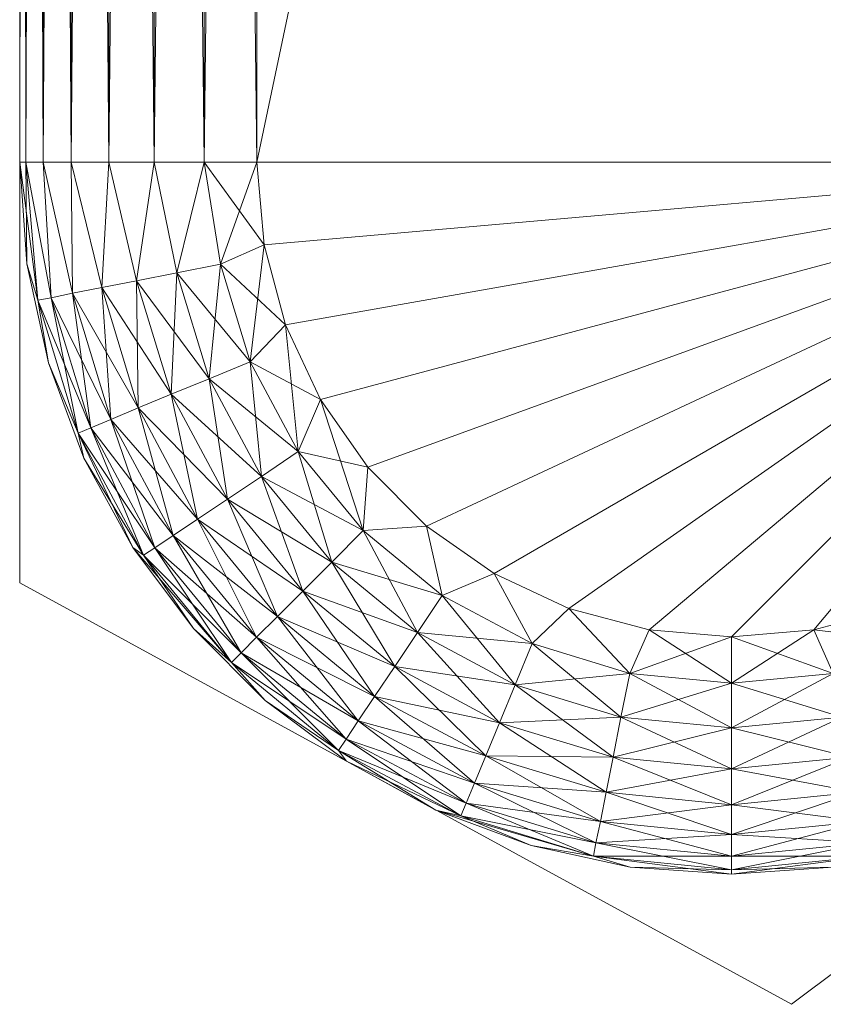
# Model space of a CAD drawing. Units: inches. Extents: x 116.9 to 179.9, y 69.9 to 95.7.
# Drawn here: x 130.6 to 130.8, y 69.9 to 70.2 of the extents above; entities that cross this region are included whole.
import ezdxf

# ---------------------------------------------------------------- set-up
doc = ezdxf.new("R2010")
doc.units = ezdxf.units.IN
doc.header["$LTSCALE"] = 0.279976
doc.header["$MEASUREMENT"] = 0
doc.layers.add('CET color Black or White', color=7, linetype='Continuous')
doc.layers.add('CET Default', color=7, linetype='Continuous')
doc.layers.add('CET color Grey50', color=9, linetype='Continuous', true_color=0x808080)

# ---------------------------------------------------------------- blocks, each defined once
blk = doc.blocks.new('*C36')
at = {"layer": 'CET color Black or White', "linetype": 'Continuous', "lineweight": 18}
blk.add_lwpolyline([(13.66205, 0.0075), (13.66205, -1.29071), (13.86541, -1.40175), (14.03705, -1.27326), (14.03705, 0.0075), (13.66205, 0.0075)], close=True, dxfattribs=at)
blk = doc.blocks.new('*C7')
at = {"layer": 'CET color Grey50', "linetype": 'Continuous', "lineweight": 0}
mesh = blk.add_polyface(dxfattribs=at)
corners = [(13.66205, -1.18, 35.76157), (13.66365, -1.18, 35.74767), (13.66395, -1.2067, 35.76157), (13.66365, 0.0075, 35.74767), (13.66205, -1.055, 40.82406), (13.66205, -1.055, 36.01161), (13.66205, -1.18, 41.074), (13.66395, -1.2067, 41.074), (13.66825, 0.0075, 35.73447), (13.66825, -1.18, 35.73447), (13.67565, 0.0075, 35.72256), (13.67565, -1.18, 35.72256), (13.68555, 0.0075, 35.71266), (13.68555, -1.18, 35.71266), (13.69745, 0.0075, 35.70526), (13.69745, -1.18, 35.70526), (13.71065, 0.0075, 35.70066), (13.71065, -1.18, 35.70066), (13.66305, -1.0436, 40.81266), (13.66305, -1.0436, 36.02291), (13.66645, -1.032, 40.80106), (13.66645, -1.032, 36.03461), (13.67225, -1.0208, 40.78986), (13.67225, -1.0208, 36.04581), (13.68035, -1.0108, 40.77986), (13.68035, -1.0108, 36.05571), (13.69035, -1.0027, 40.77176), (13.69035, -1.0027, 36.06391), (13.70155, -0.9969, 40.76596), (13.70155, -0.9969, 36.06971), (13.71315, -0.9935, 40.76256), (13.71315, -0.9935, 36.07301), (13.72455, -0.9925, 36.07411), (13.72455, -0.9925, 40.76156), (13.66365, -1.18, 41.0879), (13.66205, 0.0075, 41.074), (13.66825, -1.18, 41.1011), (13.66365, 0.0075, 41.0879), (13.67565, -1.18, 41.113), (13.66825, 0.0075, 41.1011), (13.68555, -1.18, 41.1229), (13.67565, 0.0075, 41.113), (13.69745, -1.18, 41.1303), (13.68555, 0.0075, 41.1229), (13.71065, -1.18, 41.1349), (13.69745, 0.0075, 41.1303), (13.72645, -1.2017, 41.1365), (13.72455, -1.18, 41.1365)]
mesh.append_faces([[corners[k] for k in face] for face in [(0, 1, 2, 0), (0, 3, 1, 0), (0, 4, 5, 0), (0, 6, 4, 0), (0, 7, 6, 0), (1, 8, 9, 1), (9, 10, 11, 9), (11, 12, 13, 11), (13, 14, 15, 13), (15, 16, 17, 15), (5, 4, 18, 5), (5, 18, 19, 5), (19, 18, 20, 19), (19, 20, 21, 19), (21, 20, 22, 21), (21, 22, 23, 21), (23, 22, 24, 23), (23, 24, 25, 23), (25, 26, 27, 25), (25, 24, 26, 25), (27, 26, 28, 27), (27, 28, 29, 27), (29, 28, 30, 29), (29, 30, 31, 29), (31, 30, 32, 31), (32, 30, 33, 32), (6, 34, 35, 6), (34, 36, 37, 34), (36, 38, 39, 36), (38, 40, 41, 38), (40, 42, 43, 40), (42, 44, 45, 42), (44, 46, 47, 44)]])
mesh = blk.add_polyface(dxfattribs=at)
corners = [(13.66205, -1.18, 35.76157), (13.66205, 0.0075, 35.76157), (13.66365, 0.0075, 35.74767), (13.66205, -1.055, 36.01161), (13.66365, -1.18, 35.74767), (13.66825, 0.0075, 35.73447), (13.66825, -1.18, 35.73447), (13.67565, 0.0075, 35.72256), (13.67565, -1.18, 35.72256), (13.68555, 0.0075, 35.71266), (13.68555, -1.18, 35.71266), (13.69745, 0.0075, 35.70526), (13.71065, -1.18, 35.70066), (13.72455, 0.0075, 35.69907), (13.72455, -1.18, 35.69907), (13.97455, 0.0075, 35.69907), (13.97455, -1.18, 35.69907), (13.66305, -1.0436, 36.02291), (13.66205, 0.0075, 36.01161), (13.66645, -1.032, 36.03461), (13.67225, -1.0208, 36.04581), (13.66365, 0.0075, 36.02551), (13.68035, -1.0108, 36.05571), (13.67565, 0.0075, 36.05051), (13.69035, -1.0027, 36.06391), (13.68555, 0.0075, 36.06041), (13.70155, -0.9969, 36.06971), (13.69745, 0.0075, 36.06791), (13.71315, -0.9935, 36.07301), (13.71065, 0.0075, 36.07251), (13.72455, -0.9925, 36.07411), (13.72455, 0.0075, 36.07411), (13.97455, -0.9925, 36.07411), (13.97455, 0.0075, 36.07411), (13.66205, -1.055, 40.82406), (13.66205, 0.0075, 40.82406), (13.66305, -1.0436, 40.81266), (13.66205, -1.18, 41.074), (13.66365, 0.0075, 40.81016), (13.66645, -1.032, 40.80106), (13.66825, 0.0075, 40.79686), (13.67225, -1.0208, 40.78986), (13.67565, 0.0075, 40.78506), (13.68035, -1.0108, 40.77986), (13.68555, 0.0075, 40.77516), (13.69035, -1.0027, 40.77176), (13.70155, -0.9969, 40.76596), (13.69745, 0.0075, 40.76766), (13.71315, -0.9935, 40.76256), (13.71065, 0.0075, 40.76306), (13.72455, -0.9925, 40.76156), (13.72455, 0.0075, 40.76156), (13.97455, -0.9925, 40.76156), (13.66365, -1.18, 41.0879), (13.66365, 0.0075, 41.0879), (13.66205, 0.0075, 41.074), (13.66825, -1.18, 41.1011), (13.66825, 0.0075, 41.1011), (13.67565, -1.18, 41.113), (13.67565, 0.0075, 41.113), (13.68555, -1.18, 41.1229), (13.68555, 0.0075, 41.1229), (13.71065, -1.18, 41.1349), (13.72455, -1.18, 41.1365), (13.71065, 0.0075, 41.1349)]
mesh.append_faces([[corners[k] for k in face] for face in [(0, 1, 2, 0), (0, 3, 1, 0), (4, 2, 5, 4), (6, 5, 7, 6), (8, 7, 9, 8), (10, 9, 11, 10), (12, 13, 14, 12), (14, 15, 16, 14), (3, 17, 18, 3), (17, 19, 18, 17), (19, 20, 21, 19), (20, 22, 23, 20), (22, 24, 25, 22), (24, 26, 27, 24), (26, 28, 29, 26), (28, 30, 31, 28), (30, 32, 33, 30), (34, 35, 36, 34), (34, 37, 35, 34), (36, 38, 39, 36), (39, 40, 41, 39), (41, 42, 43, 41), (43, 44, 45, 43), (45, 44, 46, 45), (46, 47, 48, 46), (48, 49, 50, 48), (50, 51, 52, 50), (53, 54, 55, 53), (56, 57, 54, 56), (58, 59, 57, 58), (60, 61, 59, 60), (62, 63, 64, 62)]])
mesh = blk.add_polyface(dxfattribs=at)
corners = [(13.69745, -1.18, 35.70526), (13.69745, 0.0075, 35.70526), (13.71065, 0.0075, 35.70066), (13.71065, -1.18, 35.70066), (13.72455, 0.0075, 35.69907), (13.72455, -1.18, 35.69907), (13.97455, 0.0075, 35.69907), (13.84955, -0.3434, 35.89809), (13.89465, -0.3025, 35.94899), (13.90555, -0.3025, 35.93679), (13.86585, -0.3025, 35.96419), (13.88115, -0.3025, 35.95839), (13.90555, -0.3025, 35.85949), (13.89465, -0.3025, 35.84719), (13.66645, -1.032, 36.03461), (13.66365, 0.0075, 36.02551), (13.66205, 0.0075, 36.01161), (13.67225, -1.0208, 36.04581), (13.67565, 0.0075, 36.05051), (13.66825, 0.0075, 36.03871), (13.68035, -1.0108, 36.05571), (13.68555, 0.0075, 36.06041), (13.69035, -1.0027, 36.06391), (13.69745, 0.0075, 36.06791), (13.70155, -0.9969, 36.06971), (13.71065, 0.0075, 36.07251), (13.71315, -0.9935, 36.07301), (13.72455, 0.0075, 36.07411), (13.72455, -0.9925, 36.07411), (13.97455, 0.0075, 36.07411), (13.66305, -1.0436, 40.81266), (13.66205, 0.0075, 40.82406), (13.66365, 0.0075, 40.81016), (13.66645, -1.032, 40.80106), (13.66825, 0.0075, 40.79686), (13.67225, -1.0208, 40.78986), (13.67565, 0.0075, 40.78506), (13.68035, -1.0108, 40.77986), (13.68555, 0.0075, 40.77516), (13.70155, -0.9969, 40.76596), (13.69745, 0.0075, 40.76766), (13.71315, -0.9935, 40.76256), (13.71065, 0.0075, 40.76306), (13.72455, -0.9925, 40.76156), (13.72455, 0.0075, 40.76156), (13.84955, -0.3434, 40.93748), (13.88115, -0.3025, 40.87728), (13.86585, -0.3025, 40.87138), (13.83325, -0.3025, 41.0035), (13.84955, -0.3025, 41.0055), (13.84955, -0.3025, 40.86948), (13.89465, -0.3025, 40.88658), (13.81795, -0.3025, 40.9977), (13.86585, -0.3025, 41.0035), (13.88115, -0.3025, 40.9977), (13.89465, -0.3025, 40.98838), (13.69745, -1.18, 41.1303), (13.69745, 0.0075, 41.1303), (13.68555, 0.0075, 41.1229), (13.71065, -1.18, 41.1349), (13.71065, 0.0075, 41.1349), (13.72455, -1.18, 41.1365), (13.72455, 0.0075, 41.1365), (13.97455, 0.0075, 41.1365)]
mesh.append_faces([[corners[k] for k in face] for face in [(0, 1, 2, 0), (3, 2, 4, 3), (5, 4, 6, 5), (7, 8, 9, 7), (7, 10, 11, 7), (7, 12, 13, 7), (7, 11, 8, 7), (14, 15, 16, 14), (17, 18, 19, 17), (17, 19, 15, 17), (20, 21, 18, 20), (22, 23, 21, 22), (24, 25, 23, 24), (26, 27, 25, 26), (28, 29, 27, 28), (30, 31, 32, 30), (33, 32, 34, 33), (35, 34, 36, 35), (37, 36, 38, 37), (39, 38, 40, 39), (41, 40, 42, 41), (43, 42, 44, 43), (45, 46, 47, 45), (45, 48, 49, 45), (45, 47, 50, 45), (45, 51, 46, 45), (45, 52, 48, 45), (45, 49, 53, 45), (45, 54, 55, 45), (56, 57, 58, 56), (59, 60, 57, 59), (61, 62, 60, 61), (61, 63, 62, 61)]])
mesh = blk.add_polyface(dxfattribs=at)
corners = [(13.66205, 0.0075, 35.76157), (13.66205, -1.055, 36.01161), (13.66205, 0.0075, 36.01161), (13.78205, -0.3025, 35.88989), (13.78205, -0.3025, 35.90629), (13.84955, -0.3434, 35.89809), (13.78595, -0.3025, 35.87399), (13.78595, 0.0075, 35.87399), (13.78205, 0.0075, 35.88989), (13.78205, 0.0075, 35.90629), (13.78595, -0.3025, 35.92229), (13.78595, 0.0075, 35.92229), (13.79355, -0.3025, 35.93679), (13.79355, -0.3025, 35.85949), (13.79355, 0.0075, 35.85949), (13.80445, -0.3025, 35.84719), (13.80445, 0.0075, 35.84719), (13.79355, 0.0075, 35.93679), (13.80445, -0.3025, 35.94899), (13.66205, 0.0075, 40.82406), (13.66205, -1.18, 41.074), (13.66205, 0.0075, 41.074), (13.78205, -0.3025, 40.92928), (13.78595, -0.3025, 40.91338), (13.78595, 0.0075, 40.91338), (13.78205, 0.0075, 40.92928), (13.78205, -0.3025, 40.94568), (13.84955, -0.3434, 40.93748), (13.78205, 0.0075, 40.94568), (13.78595, -0.3025, 40.96158), (13.79355, -0.3025, 40.89878), (13.79355, 0.0075, 40.89878), (13.78595, 0.0075, 40.96158), (13.79355, -0.3025, 40.97608), (13.80445, -0.3025, 40.88658), (13.80445, 0.0075, 40.88658), (13.79355, 0.0075, 40.97608), (13.80445, -0.3025, 40.98838)]
mesh.append_faces([[corners[k] for k in face] for face in [(0, 1, 2, 0), (3, 4, 5, 3), (3, 5, 6, 3), (3, 6, 7, 3), (3, 8, 4, 3), (3, 7, 8, 3), (4, 9, 10, 4), (4, 8, 9, 4), (10, 9, 11, 10), (10, 11, 12, 10), (6, 13, 14, 6), (6, 14, 7, 6), (13, 15, 16, 13), (13, 16, 14, 13), (12, 11, 17, 12), (12, 17, 18, 12), (19, 20, 21, 19), (22, 23, 24, 22), (22, 25, 26, 22), (22, 24, 25, 22), (22, 26, 27, 22), (22, 27, 23, 22), (26, 25, 28, 26), (26, 28, 29, 26), (23, 30, 31, 23), (23, 31, 24, 23), (29, 28, 32, 29), (29, 32, 33, 29), (30, 34, 35, 30), (30, 35, 31, 30), (33, 32, 36, 33), (33, 36, 37, 33)]])
mesh = blk.add_polyface(dxfattribs=at)
corners = [(13.97455, -1.18, 35.69907), (13.98845, 0.0075, 35.70066), (13.98845, -1.18, 35.70066), (14.00165, 0.0075, 35.70526), (14.00165, -1.18, 35.70526), (14.01355, 0.0075, 35.71266), (14.01355, -1.18, 35.71266), (14.02345, 0.0075, 35.72256), (14.02345, -1.18, 35.72256), (14.03085, 0.0075, 35.73447), (14.03085, -1.18, 35.73447), (14.03545, 0.0075, 35.74767), (14.03545, -1.18, 35.74767), (14.03705, 0.0075, 35.76157), (14.03705, -1.18, 35.76157), (14.03705, 0.0075, 36.01161), (14.03705, -1.055, 36.01161), (13.97455, -0.9925, 36.07411), (13.98595, -0.9935, 36.07301), (13.98845, 0.0075, 36.07251), (13.99755, -0.9969, 36.06971), (14.00875, -1.0027, 36.06391), (14.00165, 0.0075, 36.06791), (14.01875, -1.0108, 36.05571), (14.01355, 0.0075, 36.06041), (14.02685, -1.0208, 36.04581), (14.03085, 0.0075, 36.03871), (14.03265, -1.032, 36.03461), (14.03545, 0.0075, 36.02551), (14.03605, -1.0436, 36.02291), (13.97455, -0.9925, 40.76156), (13.97455, 0.0075, 40.76156), (13.98595, -0.9935, 40.76256), (13.98845, 0.0075, 40.76306), (13.99755, -0.9969, 40.76596), (14.00165, 0.0075, 40.76766), (14.00875, -1.0027, 40.77176), (14.01355, 0.0075, 40.77516), (14.01875, -1.0108, 40.77986), (14.03085, 0.0075, 40.79686), (14.02685, -1.0208, 40.78986), (14.03545, 0.0075, 40.81016), (14.03265, -1.032, 40.80106), (14.03705, 0.0075, 40.82406), (14.03605, -1.0436, 40.81266), (14.03705, -1.055, 40.82406), (14.03705, 0.0075, 41.074), (14.03705, -1.18, 41.074), (13.72455, -1.18, 41.1365), (13.97455, -1.18, 41.1365), (13.97455, 0.0075, 41.1365), (13.98845, -1.18, 41.1349), (14.00165, -1.18, 41.1303), (13.98845, 0.0075, 41.1349), (14.01355, -1.18, 41.1229), (14.00165, 0.0075, 41.1303), (14.02345, -1.18, 41.113), (14.01355, 0.0075, 41.1229), (14.03085, -1.18, 41.1011), (14.02345, 0.0075, 41.113), (14.03545, -1.18, 41.0879), (14.03085, 0.0075, 41.1011), (14.03545, 0.0075, 41.0879)]
mesh.append_faces([[corners[k] for k in face] for face in [(0, 1, 2, 0), (2, 3, 4, 2), (4, 5, 6, 4), (6, 7, 8, 6), (8, 9, 10, 8), (10, 11, 12, 10), (12, 13, 14, 12), (14, 15, 16, 14), (17, 18, 19, 17), (18, 20, 19, 18), (20, 21, 22, 20), (21, 23, 24, 21), (23, 25, 26, 23), (25, 27, 28, 25), (27, 29, 15, 27), (29, 16, 15, 29), (30, 31, 32, 30), (32, 33, 34, 32), (34, 35, 36, 34), (36, 37, 38, 36), (38, 39, 40, 38), (40, 41, 42, 40), (42, 43, 44, 42), (44, 43, 45, 44), (45, 46, 47, 45), (48, 49, 50, 48), (49, 51, 50, 49), (51, 52, 53, 51), (52, 54, 55, 52), (54, 56, 57, 54), (56, 58, 59, 56), (58, 60, 61, 58), (60, 47, 62, 60)]])
mesh = blk.add_polyface(dxfattribs=at)
corners = [(13.97455, -1.18, 35.69907), (13.97455, 0.0075, 35.69907), (13.98845, 0.0075, 35.70066), (13.98845, -1.18, 35.70066), (14.00165, 0.0075, 35.70526), (14.00165, -1.18, 35.70526), (14.01355, 0.0075, 35.71266), (14.01355, -1.18, 35.71266), (14.02345, 0.0075, 35.72256), (14.02345, -1.18, 35.72256), (14.03085, 0.0075, 35.73447), (14.03085, -1.18, 35.73447), (14.03545, 0.0075, 35.74767), (14.03545, -1.18, 35.74767), (14.03705, 0.0075, 35.76157), (14.03705, -1.18, 35.76157), (14.03705, 0.0075, 36.01161), (13.97455, -0.9925, 36.07411), (13.98845, 0.0075, 36.07251), (13.97455, 0.0075, 36.07411), (13.99755, -0.9969, 36.06971), (14.00165, 0.0075, 36.06791), (14.00875, -1.0027, 36.06391), (14.01355, 0.0075, 36.06041), (14.01875, -1.0108, 36.05571), (14.02345, 0.0075, 36.05051), (14.03085, 0.0075, 36.03871), (14.02685, -1.0208, 36.04581), (14.03545, 0.0075, 36.02551), (14.03265, -1.032, 36.03461), (13.97455, -0.9925, 40.76156), (13.72455, 0.0075, 40.76156), (13.97455, 0.0075, 40.76156), (13.98595, -0.9935, 40.76256), (13.98845, 0.0075, 40.76306), (13.99755, -0.9969, 40.76596), (14.00165, 0.0075, 40.76766), (14.00875, -1.0027, 40.77176), (14.01355, 0.0075, 40.77516), (14.01875, -1.0108, 40.77986), (14.02345, 0.0075, 40.78506), (14.03085, 0.0075, 40.79686), (14.02685, -1.0208, 40.78986), (14.03545, 0.0075, 40.81016), (14.03265, -1.032, 40.80106), (14.03705, 0.0075, 40.82406), (14.03705, -1.055, 40.82406), (14.03705, 0.0075, 41.074), (13.84955, -0.3434, 40.93748), (13.90555, -0.3025, 40.89878), (13.89465, -0.3025, 40.88658), (13.89465, -0.3025, 40.98838), (13.90555, -0.3025, 40.97608), (13.98845, -1.18, 41.1349), (13.98845, 0.0075, 41.1349), (13.97455, 0.0075, 41.1365), (14.00165, -1.18, 41.1303), (14.00165, 0.0075, 41.1303), (14.01355, -1.18, 41.1229), (14.01355, 0.0075, 41.1229), (14.02345, -1.18, 41.113), (14.02345, 0.0075, 41.113), (14.03085, -1.18, 41.1011), (14.03085, 0.0075, 41.1011), (14.03545, -1.18, 41.0879), (14.03545, 0.0075, 41.0879), (14.03705, -1.18, 41.074)]
mesh.append_faces([[corners[k] for k in face] for face in [(0, 1, 2, 0), (3, 2, 4, 3), (5, 4, 6, 5), (7, 6, 8, 7), (9, 8, 10, 9), (11, 10, 12, 11), (13, 12, 14, 13), (15, 14, 16, 15), (17, 18, 19, 17), (20, 21, 18, 20), (22, 23, 21, 22), (24, 25, 23, 24), (24, 26, 25, 24), (27, 28, 26, 27), (29, 16, 28, 29), (30, 31, 32, 30), (33, 32, 34, 33), (35, 34, 36, 35), (37, 36, 38, 37), (39, 38, 40, 39), (39, 40, 41, 39), (42, 41, 43, 42), (44, 43, 45, 44), (46, 45, 47, 46), (48, 49, 50, 48), (48, 51, 52, 48), (53, 54, 55, 53), (56, 57, 54, 56), (58, 59, 57, 58), (60, 61, 59, 60), (62, 63, 61, 62), (64, 65, 63, 64), (66, 47, 65, 66)]])
mesh = blk.add_polyface(dxfattribs=at)
corners = [(13.95785, -1.2425, 35.69907), (13.97455, -1.18, 35.69907), (13.96705, -1.2228, 35.69907), (13.97625, -1.2325, 35.70027), (13.98415, -1.2068, 35.70027), (13.99565, -1.2091, 35.70387), (13.72455, -1.18, 35.69907), (13.72645, -1.2017, 35.69907), (13.73205, -1.2228, 35.69907), (13.97265, -1.2017, 35.69907), (13.98845, -1.18, 35.70066), (14.00165, -1.18, 35.70526), (14.00625, -1.2112, 35.70957), (14.01355, -1.18, 35.71266), (13.72455, -0.9925, 36.07411), (13.72455, -0.9925, 40.76156), (13.97455, -0.9925, 36.07411), (13.97455, -0.9925, 40.76156), (13.98595, -0.9935, 36.07301), (13.98595, -0.9935, 40.76256), (13.99755, -0.9969, 40.76596), (13.99755, -0.9969, 36.06971), (14.00875, -1.0027, 36.06391), (14.00875, -1.0027, 40.77176), (13.95785, -1.2425, 41.1365), (13.96705, -1.2228, 41.1365), (13.97455, -1.18, 41.1365), (13.71495, -1.2068, 41.1353), (13.73205, -1.2228, 41.1365), (13.72645, -1.2017, 41.1365), (13.72455, -1.18, 41.1365), (13.97265, -1.2017, 41.1365), (13.98415, -1.2068, 41.1353), (13.98845, -1.18, 41.1349), (13.99565, -1.2091, 41.1318), (14.00165, -1.18, 41.1303), (14.00625, -1.2112, 41.126), (14.01355, -1.18, 41.1229)]
mesh.append_faces([[corners[k] for k in face] for face in [(0, 1, 2, 0), (3, 4, 5, 3), (6, 1, 7, 6), (7, 1, 8, 7), (2, 9, 4, 2), (2, 1, 9, 2), (9, 1, 4, 9), (1, 10, 4, 1), (4, 10, 5, 4), (10, 11, 5, 10), (5, 11, 12, 5), (11, 13, 12, 11), (14, 15, 16, 14), (16, 15, 17, 16), (16, 17, 18, 16), (18, 17, 19, 18), (18, 19, 20, 18), (18, 20, 21, 18), (21, 20, 22, 21), (22, 20, 23, 22), (24, 25, 26, 24), (27, 28, 29, 27), (30, 29, 26, 30), (29, 28, 26, 29), (25, 31, 26, 25), (25, 32, 31, 25), (31, 32, 26, 31), (26, 32, 33, 26), (32, 34, 35, 32), (32, 35, 33, 32), (34, 36, 37, 34), (34, 37, 35, 34)]])
mesh = blk.add_polyface(dxfattribs=at)
corners = [(13.66965, -1.2328, 35.76157), (13.66395, -1.2067, 41.074), (13.66395, -1.2067, 35.76157), (13.72275, -1.2325, 35.70027), (13.71495, -1.2068, 35.70027), (13.72645, -1.2017, 35.69907), (13.66205, -1.18, 35.76157), (13.66365, -1.18, 35.74767), (13.66685, -1.2163, 35.74937), (13.66825, -1.18, 35.73447), (13.67035, -1.2157, 35.73767), (13.67565, -1.18, 35.72256), (13.67595, -1.2145, 35.72687), (13.68555, -1.18, 35.71266), (13.68365, -1.213, 35.71737), (13.69285, -1.2112, 35.70957), (13.69745, -1.18, 35.70526), (13.70345, -1.2091, 35.70387), (13.71065, -1.18, 35.70066), (13.72455, -1.18, 35.69907), (13.72275, -1.2325, 41.1353), (13.71495, -1.2068, 41.1353), (13.70345, -1.2091, 41.1318), (13.66205, -1.18, 41.074), (13.66685, -1.2163, 41.0862), (13.66365, -1.18, 41.0879), (13.67035, -1.2157, 41.0979), (13.66825, -1.18, 41.1011), (13.67595, -1.2145, 41.1087), (13.67565, -1.18, 41.113), (13.68365, -1.213, 41.1182), (13.68555, -1.18, 41.1229), (13.69285, -1.2112, 41.126), (13.69745, -1.18, 41.1303), (13.71065, -1.18, 41.1349), (13.72645, -1.2017, 41.1365)]
mesh.append_faces([[corners[k] for k in face] for face in [(0, 1, 2, 0), (3, 4, 5, 3), (6, 2, 1, 6), (7, 8, 2, 7), (7, 9, 10, 7), (7, 10, 8, 7), (9, 11, 12, 9), (9, 12, 10, 9), (11, 13, 14, 11), (11, 14, 12, 11), (14, 13, 15, 14), (13, 16, 15, 13), (15, 16, 17, 15), (16, 18, 17, 16), (17, 18, 4, 17), (18, 19, 4, 18), (4, 19, 5, 4), (20, 21, 22, 20), (23, 1, 24, 23), (23, 24, 25, 23), (25, 24, 26, 25), (25, 26, 27, 25), (27, 26, 28, 27), (27, 28, 29, 27), (29, 28, 30, 29), (29, 30, 31, 29), (30, 32, 31, 30), (31, 32, 33, 31), (32, 22, 33, 32), (33, 22, 34, 33), (22, 21, 34, 22), (34, 21, 35, 34)]])
mesh = blk.add_polyface(dxfattribs=at)
corners = [(13.74125, -1.2425, 35.69907), (13.73205, -1.2228, 35.69907), (13.97455, -1.18, 35.69907), (13.75375, -1.2603, 35.69907), (13.74425, -1.2853, 35.70387), (13.75255, -1.277, 35.70027), (13.76685, -1.3038, 35.70387), (13.76085, -1.3128, 35.70957), (13.76925, -1.2758, 35.69907), (13.77335, -1.2941, 35.70027), (13.79255, -1.3176, 35.70387), (13.78705, -1.2883, 35.69907), (13.79705, -1.3067, 35.70027), (13.80675, -1.2975, 35.69907), (13.82785, -1.3031, 35.69907), (13.82275, -1.3146, 35.70027), (13.73665, -1.2929, 41.126), (13.76085, -1.3128, 41.126), (13.76685, -1.3038, 41.1318), (13.74125, -1.2425, 41.1365), (13.75375, -1.2603, 41.1365), (13.97455, -1.18, 41.1365), (13.73205, -1.2228, 41.1365), (13.74425, -1.2853, 41.1318), (13.77335, -1.2941, 41.1353), (13.75255, -1.277, 41.1353), (13.76925, -1.2758, 41.1365), (13.79705, -1.3067, 41.1353), (13.78705, -1.2883, 41.1365), (13.80675, -1.2975, 41.1365), (13.82275, -1.3146, 41.1353), (13.82785, -1.3031, 41.1365)]
mesh.append_faces([[corners[k] for k in face] for face in [(0, 1, 2, 0), (0, 2, 3, 0), (4, 5, 6, 4), (4, 6, 7, 4), (5, 3, 8, 5), (5, 8, 9, 5), (5, 9, 6, 5), (3, 2, 8, 3), (6, 9, 10, 6), (8, 11, 9, 8), (8, 2, 11, 8), (9, 12, 10, 9), (9, 11, 12, 9), (11, 13, 12, 11), (11, 2, 13, 11), (13, 14, 15, 13), (13, 2, 14, 13), (16, 17, 18, 16), (19, 20, 21, 19), (19, 21, 22, 19), (23, 18, 24, 23), (23, 24, 25, 23), (25, 26, 20, 25), (25, 24, 26, 25), (20, 26, 21, 20), (18, 27, 24, 18), (26, 24, 28, 26), (26, 28, 21, 26), (24, 27, 28, 24), (28, 27, 29, 28), (28, 29, 21, 28), (29, 30, 31, 29), (29, 31, 21, 29)]])
mesh = blk.add_polyface(dxfattribs=at)
corners = [(13.82785, -1.3031, 35.69907), (13.97455, -1.18, 35.69907), (13.84955, -1.305, 35.69907), (13.87125, -1.3031, 35.69907), (13.87635, -1.3146, 35.70027), (13.84955, -1.3172, 35.70027), (13.84955, -1.3289, 35.70387), (13.87865, -1.3261, 35.70387), (13.88075, -1.3367, 35.70957), (13.84955, -1.3397, 35.70957), (13.89235, -1.2975, 35.69907), (13.90205, -1.3067, 35.70027), (13.90655, -1.3176, 35.70387), (13.91065, -1.3276, 35.70957), (13.91205, -1.2883, 35.69907), (13.92575, -1.2941, 35.70027), (13.82785, -1.3031, 41.1365), (13.84955, -1.305, 41.1365), (13.97455, -1.18, 41.1365), (13.84955, -1.3289, 41.1318), (13.84955, -1.3397, 41.126), (13.87865, -1.3261, 41.1318), (13.87635, -1.3146, 41.1353), (13.84955, -1.3172, 41.1353), (13.87125, -1.3031, 41.1365), (13.89235, -1.2975, 41.1365), (13.90205, -1.3067, 41.1353), (13.88075, -1.3367, 41.126), (13.90655, -1.3176, 41.1318), (13.91065, -1.3276, 41.126), (13.91205, -1.2883, 41.1365), (13.92575, -1.2941, 41.1353)]
mesh.append_faces([[corners[k] for k in face] for face in [(0, 1, 2, 0), (2, 3, 4, 2), (2, 4, 5, 2), (2, 1, 3, 2), (6, 5, 7, 6), (6, 7, 8, 6), (6, 8, 9, 6), (5, 4, 7, 5), (3, 10, 11, 3), (3, 11, 4, 3), (3, 1, 10, 3), (4, 11, 12, 4), (4, 12, 7, 4), (7, 12, 13, 7), (7, 13, 8, 7), (10, 14, 15, 10), (10, 15, 11, 10), (16, 17, 18, 16), (19, 20, 21, 19), (19, 22, 23, 19), (19, 21, 22, 19), (23, 22, 24, 23), (17, 24, 18, 17), (24, 22, 25, 24), (24, 25, 18, 24), (22, 21, 26, 22), (22, 26, 25, 22), (21, 27, 28, 21), (21, 28, 26, 21), (27, 29, 28, 27), (25, 26, 30, 25), (26, 28, 31, 26)]])
mesh = blk.add_polyface(dxfattribs=at)
corners = [(13.69325, -1.2447, 35.71737), (13.69285, -1.2112, 35.70957), (13.70195, -1.2411, 35.70957), (13.70885, -1.274, 35.71737), (13.70245, -1.2783, 35.72687), (13.71195, -1.237, 35.70387), (13.71675, -1.2687, 35.70957), (13.70345, -1.2091, 35.70387), (13.72275, -1.2325, 35.70027), (13.72575, -1.2627, 35.70387), (13.71495, -1.2068, 35.70027), (13.73545, -1.2562, 35.70027), (13.72645, -1.2017, 35.69907), (13.73205, -1.2228, 35.69907), (13.74125, -1.2425, 35.69907), (13.75255, -1.277, 35.70027), (13.75375, -1.2603, 35.69907), (13.68605, -1.2477, 41.1087), (13.70245, -1.2783, 41.1087), (13.70885, -1.274, 41.1182), (13.69325, -1.2447, 41.1182), (13.71675, -1.2687, 41.126), (13.70195, -1.2411, 41.126), (13.71195, -1.237, 41.1318), (13.69285, -1.2112, 41.126), (13.72575, -1.2627, 41.1318), (13.68365, -1.213, 41.1182), (13.72275, -1.2325, 41.1353), (13.70345, -1.2091, 41.1318), (13.73545, -1.2562, 41.1353), (13.74125, -1.2425, 41.1365), (13.73205, -1.2228, 41.1365), (13.71495, -1.2068, 41.1353), (13.75255, -1.277, 41.1353), (13.75375, -1.2603, 41.1365)]
mesh.append_faces([[corners[k] for k in face] for face in [(0, 1, 2, 0), (0, 2, 3, 0), (0, 3, 4, 0), (2, 5, 6, 2), (2, 6, 3, 2), (2, 1, 7, 2), (2, 7, 5, 2), (5, 8, 9, 5), (5, 9, 6, 5), (5, 7, 10, 5), (5, 10, 8, 5), (8, 11, 9, 8), (8, 12, 13, 8), (8, 13, 11, 8), (11, 14, 15, 11), (11, 13, 14, 11), (14, 16, 15, 14), (17, 18, 19, 17), (20, 21, 22, 20), (20, 19, 21, 20), (22, 23, 24, 22), (22, 21, 25, 22), (22, 25, 23, 22), (22, 24, 26, 22), (23, 27, 28, 23), (23, 25, 29, 23), (23, 29, 27, 23), (23, 28, 24, 23), (27, 29, 30, 27), (27, 30, 31, 27), (27, 31, 32, 27), (29, 33, 34, 29), (29, 34, 30, 29)]])
mesh = blk.add_polyface(dxfattribs=at)
corners = [(13.66965, -1.2328, 35.76157), (13.67745, -1.2513, 35.74937), (13.67895, -1.2579, 35.76157), (13.66965, -1.2328, 41.074), (13.66395, -1.2067, 35.76157), (13.66685, -1.2163, 35.74937), (13.66395, -1.2067, 41.074), (13.67035, -1.2157, 35.73767), (13.68075, -1.2499, 35.73767), (13.69465, -1.2835, 35.74937), (13.69185, -1.2814, 35.76157), (13.67895, -1.2579, 41.074), (13.69185, -1.2814, 41.074), (13.68605, -1.2477, 35.72687), (13.69765, -1.2815, 35.73767), (13.67595, -1.2145, 35.72687), (13.69325, -1.2447, 35.71737), (13.70245, -1.2783, 35.72687), (13.68365, -1.213, 35.71737), (13.69285, -1.2112, 35.70957), (13.67745, -1.2513, 41.0862), (13.66685, -1.2163, 41.0862), (13.69465, -1.2835, 41.0862), (13.68075, -1.2499, 41.0979), (13.69765, -1.2815, 41.0979), (13.67035, -1.2157, 41.0979), (13.68605, -1.2477, 41.1087), (13.70245, -1.2783, 41.1087), (13.69325, -1.2447, 41.1182), (13.67595, -1.2145, 41.1087), (13.70885, -1.274, 41.1182), (13.68365, -1.213, 41.1182), (13.70195, -1.2411, 41.126)]
mesh.append_faces([[corners[k] for k in face] for face in [(0, 1, 2, 0), (0, 2, 3, 0), (0, 4, 5, 0), (0, 5, 1, 0), (0, 3, 6, 0), (1, 7, 8, 1), (1, 8, 9, 1), (1, 10, 2, 1), (1, 5, 7, 1), (2, 11, 3, 2), (2, 12, 11, 2), (8, 13, 14, 8), (8, 7, 15, 8), (8, 15, 13, 8), (13, 16, 17, 13), (13, 15, 18, 13), (13, 18, 16, 13), (16, 18, 19, 16), (3, 20, 21, 3), (3, 11, 20, 3), (3, 21, 6, 3), (20, 11, 22, 20), (20, 23, 21, 20), (20, 24, 23, 20), (23, 25, 21, 23), (23, 26, 25, 23), (23, 27, 26, 23), (26, 28, 29, 26), (26, 30, 28, 26), (26, 29, 25, 26), (28, 31, 29, 28), (28, 32, 31, 28)]])
mesh = blk.add_polyface(dxfattribs=at)
corners = [(13.67745, -1.2513, 35.74937), (13.69465, -1.2835, 35.74937), (13.69185, -1.2814, 35.76157), (13.67895, -1.2579, 35.76157), (13.69185, -1.2814, 41.074), (13.68075, -1.2499, 35.73767), (13.69765, -1.2815, 35.73767), (13.68605, -1.2477, 35.72687), (13.70245, -1.2783, 35.72687), (13.70785, -1.3028, 35.76157), (13.71785, -1.3117, 35.74937), (13.72035, -1.3092, 35.73767), (13.72445, -1.3051, 35.72687), (13.70885, -1.274, 35.71737), (13.72995, -1.2996, 35.71737), (13.71675, -1.2687, 35.70957), (13.72575, -1.2627, 35.70387), (13.73665, -1.2929, 35.70957), (13.74425, -1.2853, 35.70387), (13.73545, -1.2562, 35.70027), (13.75255, -1.277, 35.70027), (13.67745, -1.2513, 41.0862), (13.69465, -1.2835, 41.0862), (13.69765, -1.2815, 41.0979), (13.67895, -1.2579, 41.074), (13.68075, -1.2499, 41.0979), (13.70245, -1.2783, 41.1087), (13.70785, -1.3028, 41.074), (13.71785, -1.3117, 41.0862), (13.72035, -1.3092, 41.0979), (13.72445, -1.3051, 41.1087), (13.72995, -1.2996, 41.1182), (13.70885, -1.274, 41.1182), (13.73665, -1.2929, 41.126), (13.71675, -1.2687, 41.126), (13.74425, -1.2853, 41.1318), (13.72575, -1.2627, 41.1318), (13.75255, -1.277, 41.1353), (13.73545, -1.2562, 41.1353), (13.76685, -1.3038, 41.1318)]
mesh.append_faces([[corners[k] for k in face] for face in [(0, 1, 2, 0), (3, 2, 4, 3), (5, 6, 1, 5), (7, 8, 6, 7), (2, 1, 9, 2), (2, 9, 4, 2), (1, 6, 10, 1), (6, 8, 11, 6), (8, 12, 11, 8), (8, 13, 12, 8), (13, 14, 12, 13), (13, 15, 14, 13), (15, 16, 17, 15), (15, 17, 14, 15), (16, 18, 17, 16), (16, 19, 18, 16), (19, 20, 18, 19), (21, 22, 23, 21), (24, 4, 22, 24), (25, 23, 26, 25), (4, 27, 28, 4), (4, 28, 22, 4), (22, 29, 23, 22), (23, 30, 26, 23), (26, 31, 32, 26), (26, 30, 31, 26), (32, 33, 34, 32), (32, 31, 33, 32), (34, 33, 35, 34), (34, 35, 36, 34), (36, 35, 37, 36), (36, 37, 38, 36), (33, 39, 35, 33)]])
mesh = blk.add_polyface(dxfattribs=at)
corners = [(13.69465, -1.2835, 35.74937), (13.71785, -1.3117, 35.74937), (13.70785, -1.3028, 35.76157), (13.69765, -1.2815, 35.73767), (13.72035, -1.3092, 35.73767), (13.72675, -1.3217, 35.76157), (13.70785, -1.3028, 41.074), (13.69185, -1.2814, 41.074), (13.74605, -1.3349, 35.74937), (13.72445, -1.3051, 35.72687), (13.74805, -1.3319, 35.73767), (13.75125, -1.3271, 35.72687), (13.72995, -1.2996, 35.71737), (13.72675, -1.3217, 41.074), (13.74815, -1.3377, 35.76157), (13.73665, -1.2929, 35.70957), (13.75555, -1.3207, 35.71737), (13.74425, -1.2853, 35.70387), (13.76085, -1.3128, 35.70957), (13.74815, -1.3377, 41.074), (13.69465, -1.2835, 41.0862), (13.71785, -1.3117, 41.0862), (13.72035, -1.3092, 41.0979), (13.69765, -1.2815, 41.0979), (13.72445, -1.3051, 41.1087), (13.74605, -1.3349, 41.0862), (13.74805, -1.3319, 41.0979), (13.75125, -1.3271, 41.1087), (13.75555, -1.3207, 41.1182), (13.72995, -1.2996, 41.1182), (13.76085, -1.3128, 41.126), (13.73665, -1.2929, 41.126)]
mesh.append_faces([[corners[k] for k in face] for face in [(0, 1, 2, 0), (3, 4, 1, 3), (2, 1, 5, 2), (2, 5, 6, 2), (2, 6, 7, 2), (1, 4, 8, 1), (1, 8, 5, 1), (4, 9, 10, 4), (4, 10, 8, 4), (9, 11, 10, 9), (9, 12, 11, 9), (5, 13, 6, 5), (5, 8, 14, 5), (5, 14, 13, 5), (12, 15, 16, 12), (12, 16, 11, 12), (15, 17, 18, 15), (15, 18, 16, 15), (14, 19, 13, 14), (20, 21, 22, 20), (23, 22, 24, 23), (6, 13, 21, 6), (21, 25, 26, 21), (21, 26, 22, 21), (21, 13, 25, 21), (22, 27, 24, 22), (22, 26, 27, 22), (24, 28, 29, 24), (24, 27, 28, 24), (13, 19, 25, 13), (29, 30, 31, 29), (29, 28, 30, 29)]])
mesh = blk.add_polyface(dxfattribs=at)
corners = [(13.75125, -1.3271, 35.72687), (13.75555, -1.3207, 35.71737), (13.78185, -1.3435, 35.72687), (13.76085, -1.3128, 35.70957), (13.78485, -1.3363, 35.71737), (13.76685, -1.3038, 35.70387), (13.78845, -1.3276, 35.70957), (13.79255, -1.3176, 35.70387), (13.81835, -1.3367, 35.70957), (13.79705, -1.3067, 35.70027), (13.82045, -1.3261, 35.70387), (13.80675, -1.2975, 35.69907), (13.82275, -1.3146, 35.70027), (13.84955, -1.3289, 35.70387), (13.84955, -1.3397, 35.70957), (13.82785, -1.3031, 35.69907), (13.84955, -1.3172, 35.70027), (13.84955, -1.305, 35.69907), (13.75125, -1.3271, 41.1087), (13.78485, -1.3363, 41.1182), (13.75555, -1.3207, 41.1182), (13.78845, -1.3276, 41.126), (13.76085, -1.3128, 41.126), (13.79255, -1.3176, 41.1318), (13.76685, -1.3038, 41.1318), (13.79705, -1.3067, 41.1353), (13.82045, -1.3261, 41.1318), (13.81835, -1.3367, 41.126), (13.82275, -1.3146, 41.1353), (13.80675, -1.2975, 41.1365), (13.84955, -1.3289, 41.1318), (13.84955, -1.3172, 41.1353), (13.84955, -1.305, 41.1365), (13.82785, -1.3031, 41.1365), (13.87125, -1.3031, 41.1365)]
mesh.append_faces([[corners[k] for k in face] for face in [(0, 1, 2, 0), (1, 3, 4, 1), (1, 4, 2, 1), (3, 5, 6, 3), (3, 6, 4, 3), (5, 7, 6, 5), (6, 7, 8, 6), (7, 9, 10, 7), (7, 10, 8, 7), (9, 11, 12, 9), (9, 12, 10, 9), (10, 12, 13, 10), (10, 13, 14, 10), (12, 15, 16, 12), (12, 16, 13, 12), (15, 17, 16, 15), (18, 19, 20, 18), (20, 19, 21, 20), (20, 21, 22, 20), (22, 21, 23, 22), (22, 23, 24, 22), (24, 23, 25, 24), (21, 26, 23, 21), (21, 27, 26, 21), (23, 26, 28, 23), (23, 28, 25, 23), (25, 28, 29, 25), (27, 30, 26, 27), (26, 30, 31, 26), (26, 31, 28, 26), (28, 31, 32, 28), (28, 32, 33, 28), (31, 34, 32, 31)]])
mesh = blk.add_polyface(dxfattribs=at)
corners = [(13.74605, -1.3349, 35.74937), (13.74805, -1.3319, 35.73767), (13.77825, -1.3521, 35.74937), (13.77165, -1.3506, 35.76157), (13.74815, -1.3377, 35.76157), (13.75125, -1.3271, 35.72687), (13.77965, -1.3488, 35.73767), (13.77165, -1.3506, 41.074), (13.74815, -1.3377, 41.074), (13.78185, -1.3435, 35.72687), (13.79675, -1.3599, 35.76157), (13.81325, -1.3627, 35.74937), (13.81385, -1.3592, 35.73767), (13.78485, -1.3363, 35.71737), (13.81505, -1.3536, 35.72687), (13.78845, -1.3276, 35.70957), (13.81655, -1.3459, 35.71737), (13.79675, -1.3599, 41.074), (13.74605, -1.3349, 41.0862), (13.77825, -1.3521, 41.0862), (13.77965, -1.3488, 41.0979), (13.74805, -1.3319, 41.0979), (13.78185, -1.3435, 41.1087), (13.75125, -1.3271, 41.1087), (13.78485, -1.3363, 41.1182), (13.81325, -1.3627, 41.0862), (13.81385, -1.3592, 41.0979), (13.81505, -1.3536, 41.1087), (13.81655, -1.3459, 41.1182), (13.81835, -1.3367, 41.126), (13.78845, -1.3276, 41.126)]
mesh.append_faces([[corners[k] for k in face] for face in [(0, 1, 2, 0), (0, 3, 4, 0), (0, 2, 3, 0), (1, 5, 6, 1), (1, 6, 2, 1), (4, 3, 7, 4), (4, 7, 8, 4), (5, 9, 6, 5), (3, 2, 10, 3), (3, 10, 7, 3), (2, 6, 11, 2), (2, 11, 10, 2), (6, 12, 11, 6), (6, 9, 12, 6), (9, 13, 14, 9), (13, 15, 16, 13), (10, 17, 7, 10), (18, 8, 19, 18), (18, 19, 20, 18), (18, 20, 21, 18), (21, 20, 22, 21), (21, 22, 23, 21), (8, 7, 19, 8), (23, 22, 24, 23), (7, 17, 25, 7), (7, 25, 19, 7), (19, 25, 26, 19), (19, 26, 20, 19), (20, 26, 27, 20), (20, 27, 22, 20), (22, 28, 24, 22), (24, 29, 30, 24)]])
mesh = blk.add_polyface(dxfattribs=at)
corners = [(13.78185, -1.3435, 35.72687), (13.81505, -1.3536, 35.72687), (13.81385, -1.3592, 35.73767), (13.78485, -1.3363, 35.71737), (13.81655, -1.3459, 35.71737), (13.78845, -1.3276, 35.70957), (13.81835, -1.3367, 35.70957), (13.79675, -1.3599, 35.76157), (13.81325, -1.3627, 35.74937), (13.82285, -1.3656, 35.76157), (13.79675, -1.3599, 41.074), (13.84955, -1.3663, 35.74937), (13.84955, -1.3675, 35.76157), (13.84955, -1.3627, 35.73767), (13.84955, -1.357, 35.72687), (13.84955, -1.3492, 35.71737), (13.82045, -1.3261, 35.70387), (13.84955, -1.3397, 35.70957), (13.84955, -1.3675, 41.074), (13.82285, -1.3656, 41.074), (13.78185, -1.3435, 41.1087), (13.81505, -1.3536, 41.1087), (13.81655, -1.3459, 41.1182), (13.78485, -1.3363, 41.1182), (13.81835, -1.3367, 41.126), (13.81325, -1.3627, 41.0862), (13.84955, -1.3663, 41.0862), (13.84955, -1.3627, 41.0979), (13.81385, -1.3592, 41.0979), (13.84955, -1.357, 41.1087), (13.84955, -1.3492, 41.1182), (13.84955, -1.3397, 41.126), (13.84955, -1.3289, 41.1318)]
mesh.append_faces([[corners[k] for k in face] for face in [(0, 1, 2, 0), (3, 4, 1, 3), (5, 6, 4, 5), (7, 8, 9, 7), (7, 9, 10, 7), (8, 2, 11, 8), (8, 11, 12, 8), (8, 12, 9, 8), (2, 13, 11, 2), (2, 1, 13, 2), (1, 4, 14, 1), (1, 14, 13, 1), (4, 15, 14, 4), (4, 6, 15, 4), (6, 16, 17, 6), (6, 17, 15, 6), (9, 12, 18, 9), (9, 19, 10, 9), (9, 18, 19, 9), (20, 21, 22, 20), (23, 22, 24, 23), (10, 19, 25, 10), (25, 26, 27, 25), (25, 27, 28, 25), (25, 19, 26, 25), (28, 29, 21, 28), (28, 27, 29, 28), (21, 30, 22, 21), (21, 29, 30, 21), (22, 31, 24, 22), (22, 30, 31, 22), (24, 31, 32, 24), (19, 18, 26, 19)]])
mesh = blk.add_polyface(dxfattribs=at)
corners = [(13.84955, -1.3663, 35.74937), (13.87625, -1.3656, 35.76157), (13.84955, -1.3675, 35.76157), (13.88585, -1.3627, 35.74937), (13.84955, -1.3627, 35.73767), (13.84955, -1.357, 35.72687), (13.88525, -1.3592, 35.73767), (13.84955, -1.3492, 35.71737), (13.88255, -1.3459, 35.71737), (13.88405, -1.3536, 35.72687), (13.87625, -1.3656, 41.074), (13.84955, -1.3675, 41.074), (13.84955, -1.3397, 35.70957), (13.88075, -1.3367, 35.70957), (13.90235, -1.3599, 35.76157), (13.91425, -1.3363, 35.71737), (13.91725, -1.3435, 35.72687), (13.91945, -1.3488, 35.73767), (13.88585, -1.3627, 41.0862), (13.84955, -1.3663, 41.0862), (13.88525, -1.3592, 41.0979), (13.84955, -1.3627, 41.0979), (13.88405, -1.3536, 41.1087), (13.84955, -1.357, 41.1087), (13.88255, -1.3459, 41.1182), (13.84955, -1.3492, 41.1182), (13.84955, -1.3397, 41.126), (13.88075, -1.3367, 41.126), (13.87865, -1.3261, 41.1318), (13.90235, -1.3599, 41.074), (13.91065, -1.3276, 41.126), (13.91425, -1.3363, 41.1182), (13.91725, -1.3435, 41.1087)]
mesh.append_faces([[corners[k] for k in face] for face in [(0, 1, 2, 0), (0, 3, 1, 0), (4, 5, 6, 4), (4, 6, 3, 4), (4, 3, 0, 4), (7, 8, 9, 7), (7, 9, 5, 7), (2, 1, 10, 2), (2, 10, 11, 2), (5, 9, 6, 5), (12, 13, 8, 12), (12, 8, 7, 12), (1, 3, 14, 1), (1, 14, 10, 1), (13, 15, 8, 13), (8, 16, 9, 8), (9, 17, 6, 9), (11, 10, 18, 11), (11, 18, 19, 11), (19, 18, 20, 19), (21, 20, 22, 21), (21, 22, 23, 21), (21, 19, 20, 21), (23, 24, 25, 23), (23, 22, 24, 23), (26, 25, 27, 26), (26, 27, 28, 26), (25, 24, 27, 25), (10, 29, 18, 10), (27, 24, 30, 27), (24, 22, 31, 24), (22, 20, 32, 22)]])
blk = doc.blocks.new('*C2')
at = {"layer": 'CET Default', "linetype": 'Continuous', "lineweight": 0, "rotation": 359.9999999999991}
blk.add_blockref('*C7', (-31.5, -12), dxfattribs=at)
blk = doc.blocks.new('*C5')
at = {"layer": 'CET Default', "linetype": 'Continuous', "lineweight": 0}
blk.add_blockref('*C2', (0, 0), dxfattribs=at)
at = {"layer": 'CET Default', "linetype": 'Continuous', "lineweight": 0, "rotation": 359.9999999999991}
blk.add_blockref('*C36', (-31.5, -12), dxfattribs=at)
blk = doc.blocks.new('*C38')
at = {"layer": 'CET color Black or White', "linetype": 'Continuous', "lineweight": 18}
blk.add_lwpolyline([(13.66205, 0.0075), (13.66205, -1.29071), (13.86541, -1.40175), (14.03705, -1.27326), (14.03705, 0.0075), (13.66205, 0.0075)], close=True, dxfattribs=at)
blk = doc.blocks.new('*C42')
at = {"layer": 'CET Default', "linetype": 'Continuous', "lineweight": 0, "rotation": 359.9999999999991}
blk.add_blockref('*C7', (116.90945, 71.33957, 0), dxfattribs=at)

msp = doc.modelspace()

# ---------------------------------------------------------------- block references
at = {"layer": 'CET Default', "linetype": 'Continuous', "lineweight": 0}
for name, p in [('*C5', (148.40945, 83.33957, 0)), ('*C42', (0, 0))]:
    msp.add_blockref(name, p, dxfattribs=at)
at = {"layer": 'CET Default', "linetype": 'Continuous', "lineweight": 0, "rotation": 359.9999999999991}
msp.add_blockref('*C38', (116.90945, 71.33957, 0), dxfattribs=at)

doc.saveas('drawing.dxf')
